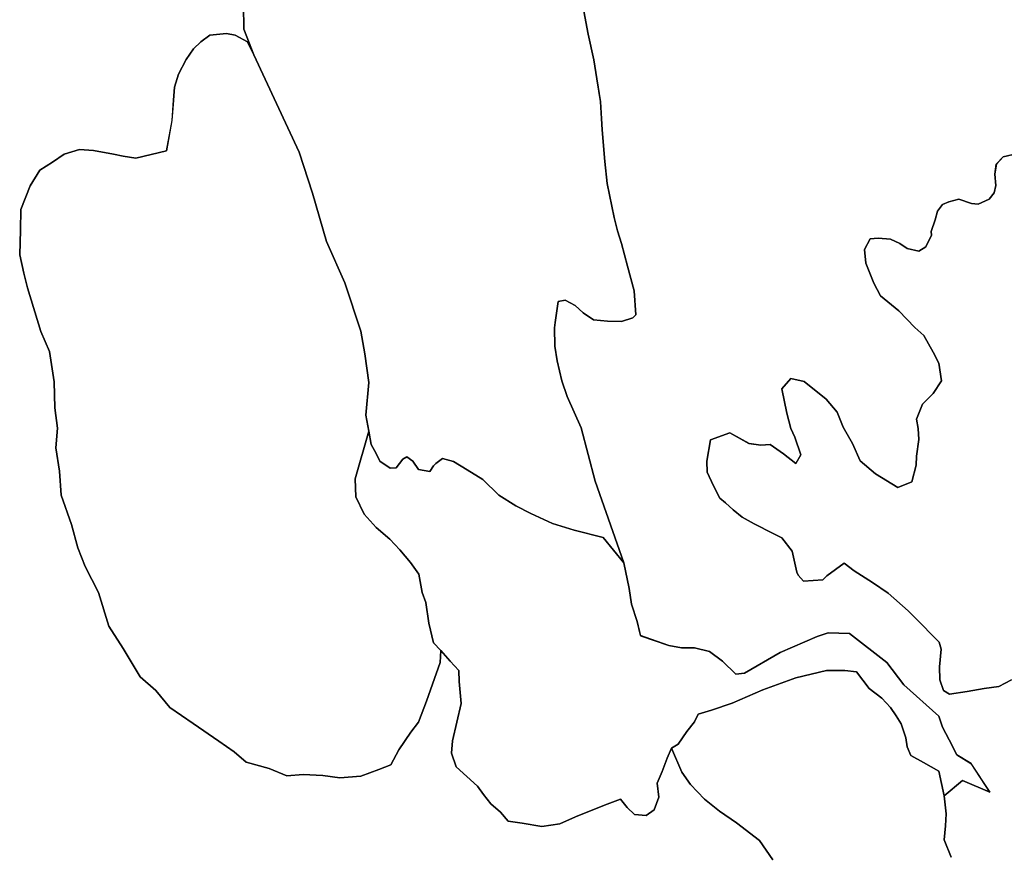
# Model space of a CAD drawing. Units: inches. Extents: x 485182 to 506436, y 6713870 to 6743297.
# Drawn here: x 499470 to 500913, y 6735515 to 6736735 of the extents above; entities that cross this region are included whole.
import ezdxf

# ---------------------------------------------------------------- set-up
doc = ezdxf.new("R2010")
doc.units = ezdxf.units.IN
doc.header["$MEASUREMENT"] = 0
doc.layers.add('DBO.Environment_Terrain_poly', color=10, linetype='Continuous')

# ---------------------------------------------------------------- blocks, each defined once
blk = doc.blocks.new('Environment_Terrain_poly_ACAD_1_FMEBLOCK21')
at = {"layer": 'DBO.Environment_Terrain_poly'}
for points in [[(1808.385, -1598.005, 0), (1787.185, -1602.915, 0), (1777.195, -1613.815, 0), (1775.055, -1628.325, 0), (1776.265, -1645.195, 0), (1773.985, -1655.835, 0), (1766.525, -1664.975, 0), (1750.485, -1672.535, 0), (1740.985, -1671.375, 0), (1722.305, -1664.985, 0), (1707.475, -1669.155, 0), (1698.555, -1672.795, 0), (1690.855, -1682.615, 0), (1687.385, -1695.495, 0), (1681.805, -1712.195, 0), (1682.135, -1717.665, 0), (1674.035, -1734.985, 0), (1663.465, -1741.085, 0), (1646.555, -1737.235, 0), (1635.835, -1729.905, 0), (1622.145, -1723.405, 0), (1604.265, -1722.265, 0), (1592.445, -1723.335, 0), (1583.945, -1738.585, 0), (1586.215, -1758.905, 0), (1597.575, -1787.865, 0), (1607.585, -1806.785, 0), (1634.535, -1828.415, 0), (1657.795, -1852.905, 0), (1671.135, -1864.625, 0), (1684.415, -1889.315, 0), (1692.905, -1905.005, 0), (1696.845, -1931.275, 0), (1684.865, -1949.855, 0), (1669.115, -1965.155, 0), (1660.455, -1987.235, 0), (1662.875, -2000.725, 0), (1663.865, -2017.135, 0), (1660.145, -2041.385, 0), (1659.625, -2054.565, 0), (1653.185, -2078.975, 0), (1633.045, -2087.335, 0), (1600.165, -2067.385, 0), (1577.705, -2048.145, 0), (1566.475, -2023.055, 0), (1552.955, -1999.045, 0), (1544.155, -1976.745, 0), (1528.025, -1957.905, 0), (1495.735, -1932.045, 0), (1475.875, -1927.895, 0), (1462.835, -1943.035, 0), (1470.445, -1978.275, 0), (1476.055, -2000.945, 0), (1481.895, -2013.375, 0), (1490.835, -2039.545, 0), (1483.305, -2052.095, 0), (1465.475, -2037.995, 0), (1445.605, -2024.285, 0), (1431.985, -2025.075, 0), (1414.805, -2023.035, 0), (1386.595, -2007.065, 0), (1358.475, -2017.495, 0), (1353.015, -2048.765, 0), (1353.335, -2064.925, 0), (1362.645, -2084.735, 0), (1372.215, -2102.725, 0), (1380.455, -2109.535, 0), (1391.555, -2120.065, 0), (1404.915, -2130.645, 0), (1422.385, -2140.415, 0), (1450.405, -2154.785, 0), (1462.955, -2161.255, 0), (1478.165, -2180.535, 0), (1481.855, -2197.915, 0), (1484.735, -2211.185, 0), (1486.895, -2215.795, 0), (1494.865, -2224.415, 0), (1508.945, -2223.415, 0), (1523.025, -2222.405, 0), (1528.815, -2216.865, 0), (1554.175, -2198.175, 0), (1568.885, -2209.245, 0), (1595.935, -2226.325, 0), (1618.935, -2241.925, 0), (1648.045, -2268.155, 0), (1668.675, -2288.255, 0), (1682.185, -2302.705, 0), (1693.505, -2313.685, 0), (1696.215, -2324.225, 0), (1693.815, -2350.095, 0), (1694.305, -2368.995, 0), (1699.855, -2384.385, 0), (1708.575, -2389.835, 0), (1734.265, -2386.175, 0), (1759.535, -2381.585, 0), (1780.675, -2378.945, 0), (1799.485, -2368.955, 0)], [(1711.155, -2628.775, 0), (1700.845, -2603.265, 0), (1702.895, -2582.615, 0), (1703.735, -2565.345, 0), (1700.705, -2538.655, 0), (1727.725, -2516.365, 0), (1767.695, -2533.545, 0), (1740.075, -2491.425, 0), (1719.505, -2478.615, 0), (1708.205, -2456.945, 0), (1698.415, -2438.495, 0), (1692.885, -2421.965, 0), (1641.775, -2376.295, 0), (1616.885, -2343.575, 0), (1562.295, -2301.225, 0), (1531.035, -2300.195, 0), (1514.585, -2305.695, 0), (1460.565, -2328.885, 0), (1408.205, -2359.165, 0), (1395.475, -2360.665, 0), (1375.955, -2341.735, 0), (1356.995, -2327.595, 0), (1334.895, -2322.255, 0), (1315.855, -2322.215, 0), (1297.355, -2318.565, 0), (1255.955, -2304.305, 0), (1250.745, -2283.695, 0), (1242.695, -2258.235, 0), (1239.135, -2235.155, 0), (1231.585, -2197.655, 0), (1189.355, -2078.015, 0), (1168.875, -1999.895, 0), (1148.365, -1953.865, 0), (1140.485, -1931.135, 0), (1133.885, -1901.605, 0), (1130.505, -1880.125, 0), (1129.735, -1853.485, 0), (1130.595, -1845.765, 0), (1135.135, -1814.935, 0), (1145.375, -1812.915, 0), (1160.175, -1820.585, 0), (1171.945, -1831.355, 0), (1186.905, -1841.745, 0), (1207.495, -1843.865, 0), (1227.885, -1844.395, 0), (1244.795, -1838.675, 0), (1248.965, -1834.465, 0), (1246.355, -1799.125, 0), (1236.725, -1763.145, 0), (1227.935, -1730.145, 0), (1222.005, -1711.565, 0), (1217.225, -1691.865, 0), (1206.775, -1642.205, 0), (1203.405, -1610.035, 0), (1199.455, -1563.495, 0), (1197.425, -1522.255, 0), (1191.815, -1488.875, 0), (1187.675, -1461.005, 0), (1178.995, -1423.445, 0), (1172.705, -1389.825, 0)]]:
    blk.add_polyline3d(points, dxfattribs=at)
blk = doc.blocks.new('Environment_Terrain_poly_ACAD_1_FMEBLOCK22')
at = {"layer": 'DBO.Environment_Terrain_poly'}
for points in [[(1808.385, -1598.005, 0), (1787.185, -1602.915, 0), (1777.195, -1613.815, 0), (1775.055, -1628.325, 0), (1776.265, -1645.195, 0), (1773.985, -1655.835, 0), (1766.525, -1664.975, 0), (1750.485, -1672.535, 0), (1740.985, -1671.375, 0), (1722.305, -1664.985, 0), (1707.475, -1669.155, 0), (1698.555, -1672.795, 0), (1690.855, -1682.615, 0), (1687.385, -1695.495, 0), (1681.805, -1712.195, 0), (1682.135, -1717.665, 0), (1674.035, -1734.985, 0), (1663.465, -1741.085, 0), (1646.555, -1737.235, 0), (1635.835, -1729.905, 0), (1622.145, -1723.405, 0), (1604.265, -1722.265, 0), (1592.445, -1723.335, 0), (1583.945, -1738.585, 0), (1586.215, -1758.905, 0), (1597.575, -1787.865, 0), (1607.585, -1806.785, 0), (1634.535, -1828.415, 0), (1657.795, -1852.905, 0), (1671.135, -1864.625, 0), (1684.415, -1889.315, 0), (1692.905, -1905.005, 0), (1696.845, -1931.275, 0), (1684.865, -1949.855, 0), (1669.115, -1965.155, 0), (1660.455, -1987.235, 0), (1662.875, -2000.725, 0), (1663.865, -2017.135, 0), (1660.145, -2041.385, 0), (1659.625, -2054.565, 0), (1653.185, -2078.975, 0), (1633.045, -2087.335, 0), (1600.165, -2067.385, 0), (1577.705, -2048.145, 0), (1566.475, -2023.055, 0), (1552.955, -1999.045, 0), (1544.155, -1976.745, 0), (1528.025, -1957.905, 0), (1495.735, -1932.045, 0), (1475.875, -1927.895, 0), (1462.835, -1943.035, 0), (1470.445, -1978.275, 0), (1476.055, -2000.945, 0), (1481.895, -2013.375, 0), (1490.835, -2039.545, 0), (1483.305, -2052.095, 0), (1465.475, -2037.995, 0), (1445.605, -2024.285, 0), (1431.985, -2025.075, 0), (1414.805, -2023.035, 0), (1386.595, -2007.065, 0), (1358.475, -2017.495, 0), (1353.015, -2048.765, 0), (1353.335, -2064.925, 0), (1362.645, -2084.735, 0), (1372.215, -2102.725, 0), (1380.455, -2109.535, 0), (1391.555, -2120.065, 0), (1404.915, -2130.645, 0), (1422.385, -2140.415, 0), (1450.405, -2154.785, 0), (1462.955, -2161.255, 0), (1478.165, -2180.535, 0), (1481.855, -2197.915, 0), (1484.735, -2211.185, 0), (1486.895, -2215.795, 0), (1494.865, -2224.415, 0), (1508.945, -2223.415, 0), (1523.025, -2222.405, 0), (1528.815, -2216.865, 0), (1554.175, -2198.175, 0), (1568.885, -2209.245, 0), (1595.935, -2226.325, 0), (1618.935, -2241.925, 0), (1648.045, -2268.155, 0), (1668.675, -2288.255, 0), (1682.185, -2302.705, 0), (1693.505, -2313.685, 0), (1696.215, -2324.225, 0), (1693.815, -2350.095, 0), (1694.305, -2368.995, 0), (1699.855, -2384.385, 0), (1708.575, -2389.835, 0), (1734.265, -2386.175, 0), (1759.535, -2381.585, 0), (1780.675, -2378.945, 0), (1799.485, -2368.955, 0)], [(1711.155, -2628.775, 0), (1700.845, -2603.265, 0), (1702.895, -2582.615, 0), (1703.735, -2565.345, 0), (1700.705, -2538.655, 0), (1727.725, -2516.365, 0), (1767.695, -2533.545, 0), (1740.075, -2491.425, 0), (1719.505, -2478.615, 0), (1708.205, -2456.945, 0), (1698.415, -2438.495, 0), (1692.885, -2421.965, 0), (1641.775, -2376.295, 0), (1616.885, -2343.575, 0), (1562.295, -2301.225, 0), (1531.035, -2300.195, 0), (1514.585, -2305.695, 0), (1460.565, -2328.885, 0), (1408.205, -2359.165, 0), (1395.475, -2360.665, 0), (1375.955, -2341.735, 0), (1356.995, -2327.595, 0), (1334.895, -2322.255, 0), (1315.855, -2322.215, 0), (1297.355, -2318.565, 0), (1255.955, -2304.305, 0), (1250.745, -2283.695, 0), (1242.695, -2258.235, 0), (1239.135, -2235.155, 0), (1231.585, -2197.655, 0), (1189.355, -2078.015, 0), (1168.875, -1999.895, 0), (1148.365, -1953.865, 0), (1140.485, -1931.135, 0), (1133.885, -1901.605, 0), (1130.505, -1880.125, 0), (1129.735, -1853.485, 0), (1130.595, -1845.765, 0), (1135.135, -1814.935, 0), (1145.375, -1812.915, 0), (1160.175, -1820.585, 0), (1171.945, -1831.355, 0), (1186.905, -1841.745, 0), (1207.495, -1843.865, 0), (1227.885, -1844.395, 0), (1244.795, -1838.675, 0), (1248.965, -1834.465, 0), (1246.355, -1799.125, 0), (1236.725, -1763.145, 0), (1227.935, -1730.145, 0), (1222.005, -1711.565, 0), (1217.225, -1691.865, 0), (1206.775, -1642.205, 0), (1203.405, -1610.035, 0), (1199.455, -1563.495, 0), (1197.425, -1522.255, 0), (1191.815, -1488.875, 0), (1187.675, -1461.005, 0), (1178.995, -1423.445, 0), (1172.705, -1389.825, 0)]]:
    blk.add_polyline3d(points, dxfattribs=at)
blk = doc.blocks.new('Environment_Terrain_poly_ACAD_1_FMEBLOCK25')
at = {"layer": 'DBO.Environment_Terrain_poly'}
blk.add_polyline3d([(-162.995, 1654.375, 0), (-162.645, 1619.085, 0), (-147.835, 1581.605, 0), (-157.385, 1600.735, 0), (-175.315, 1610.305, 0), (-188.185, 1612.685, 0), (-212.275, 1610.335, 0), (-225.635, 1600.665, 0), (-236.525, 1590.475, 0), (-247.075, 1574.815, 0), (-258.205, 1553.245, 0), (-264.305, 1534.055, 0), (-265.625, 1515.425, 0), (-267.865, 1485.665, 0), (-275.885, 1440.805, 0), (-320.785, 1430.345, 0), (-339.545, 1433.335, 0), (-353.765, 1436.205, 0), (-382.665, 1441.725, 0), (-403.495, 1443.165, 0), (-425.875, 1436.005, 0), (-442.905, 1424.605, 0), (-461.315, 1412.555, 0), (-475.875, 1389.945, 0), (-489.115, 1355.005, 0), (-490.005, 1324.755, 0), (-491.025, 1288.825, 0), (-485.045, 1261.815, 0), (-479.405, 1240.275, 0), (-459.955, 1176.285, 0), (-447.445, 1147.285, 0), (-440.495, 1102.735, 0), (-439.295, 1064.475, 0), (-435.415, 1034.785, 0), (-438.095, 1005.955, 0), (-432.725, 971.915, 0), (-430.105, 936.575, 0), (-414.955, 893.635, 0), (-405.725, 859.725, 0), (-395.005, 832.145, 0), (-375.435, 794.095, 0), (-360.195, 745.015, 0), (-339.615, 711.955, 0), (-314.685, 670.815, 0), (-291.775, 650.665, 0), (-271.025, 625.555, 0), (-236.625, 602.385, 0), (-199.335, 576.625, 0), (-176.785, 560.805, 0), (-158.985, 545.565, 0), (-125.635, 536.515, 0), (-99.805, 525.625, 0), (-75.515, 527.505, 0), (-46.975, 526.315, 0), (-21.885, 522.945, 0), (8.995, 525.105, 0), (35.065, 535.135, 0), (52.665, 541.735, 0), (64.715, 563.725, 0), (82.065, 589.895, 0), (93.265, 604.175, 0), (105.065, 635.045, 0), (114.005, 660.065, 0), (124.905, 691.635, 0), (126.205, 709.125, 0), (139.685, 693.535, 0), (152.305, 679.785, 0), (153.085, 663.845, 0), (155.995, 631.465, 0), (142.995, 576.965, 0), (141.455, 558.805, 0), (148.495, 539.055, 0), (179.825, 510.495, 0), (188.395, 498.225, 0), (199.205, 484.755, 0), (213.435, 472.325, 0), (224.485, 459.535, 0), (245.035, 456.275, 0), (274.175, 451.435, 0), (300.335, 455.315, 0), (323.455, 465.645, 0), (365.775, 482.765, 0), (389.095, 491.495, 0), (398.795, 479.185, 0), (409.675, 469.125, 0), (426.645, 467.555, 0), (438.385, 475.895, 0), (445.375, 494.375, 0), (442.895, 515.135, 0), (450.525, 532.235, 0), (457.755, 551.385, 0), (464.205, 566.235, 0), (479.065, 531.045, 0), (492.035, 512.975, 0), (512.185, 491.525, 0), (534.455, 473.895, 0), (559.245, 456.875, 0), (593.125, 431.215, 0), (612.665, 402.735, 0)], dxfattribs=at)
blk = doc.blocks.new('Environment_Terrain_poly_ACAD_1_FMEBLOCK26')
at = {"layer": 'DBO.Environment_Terrain_poly'}
blk.add_polyline3d([(-162.995, 1654.375, 0), (-162.645, 1619.085, 0), (-147.835, 1581.605, 0), (-157.385, 1600.735, 0), (-175.315, 1610.305, 0), (-188.185, 1612.685, 0), (-212.275, 1610.335, 0), (-225.635, 1600.665, 0), (-236.525, 1590.475, 0), (-247.075, 1574.815, 0), (-258.205, 1553.245, 0), (-264.305, 1534.055, 0), (-265.625, 1515.425, 0), (-267.865, 1485.665, 0), (-275.885, 1440.805, 0), (-320.785, 1430.345, 0), (-339.545, 1433.335, 0), (-353.765, 1436.205, 0), (-382.665, 1441.725, 0), (-403.495, 1443.165, 0), (-425.875, 1436.005, 0), (-442.905, 1424.605, 0), (-461.315, 1412.555, 0), (-475.875, 1389.945, 0), (-489.115, 1355.005, 0), (-490.005, 1324.755, 0), (-491.025, 1288.825, 0), (-485.045, 1261.815, 0), (-479.405, 1240.275, 0), (-459.955, 1176.285, 0), (-447.445, 1147.285, 0), (-440.495, 1102.735, 0), (-439.295, 1064.475, 0), (-435.415, 1034.785, 0), (-438.095, 1005.955, 0), (-432.725, 971.915, 0), (-430.105, 936.575, 0), (-414.955, 893.635, 0), (-405.725, 859.725, 0), (-395.005, 832.145, 0), (-375.435, 794.095, 0), (-360.195, 745.015, 0), (-339.615, 711.955, 0), (-314.685, 670.815, 0), (-291.775, 650.665, 0), (-271.025, 625.555, 0), (-236.625, 602.385, 0), (-199.335, 576.625, 0), (-176.785, 560.805, 0), (-158.985, 545.565, 0), (-125.635, 536.515, 0), (-99.805, 525.625, 0), (-75.515, 527.505, 0), (-46.975, 526.315, 0), (-21.885, 522.945, 0), (8.995, 525.105, 0), (35.065, 535.135, 0), (52.665, 541.735, 0), (64.715, 563.725, 0), (82.065, 589.895, 0), (93.265, 604.175, 0), (105.065, 635.045, 0), (114.005, 660.065, 0), (124.905, 691.635, 0), (126.205, 709.125, 0), (139.685, 693.535, 0), (152.305, 679.785, 0), (153.085, 663.845, 0), (155.995, 631.465, 0), (142.995, 576.965, 0), (141.455, 558.805, 0), (148.495, 539.055, 0), (179.825, 510.495, 0), (188.395, 498.225, 0), (199.205, 484.755, 0), (213.435, 472.325, 0), (224.485, 459.535, 0), (245.035, 456.275, 0), (274.175, 451.435, 0), (300.335, 455.315, 0), (323.455, 465.645, 0), (365.775, 482.765, 0), (389.095, 491.495, 0), (398.795, 479.185, 0), (409.675, 469.125, 0), (426.645, 467.555, 0), (438.385, 475.895, 0), (445.375, 494.375, 0), (442.895, 515.135, 0), (450.525, 532.235, 0), (457.755, 551.385, 0), (464.205, 566.235, 0), (479.065, 531.045, 0), (492.035, 512.975, 0), (512.185, 491.525, 0), (534.455, 473.895, 0), (559.245, 456.875, 0), (593.125, 431.215, 0), (612.665, 402.735, 0)], dxfattribs=at)

msp = doc.modelspace()

# ---------------------------------------------------------------- linework, layer by layer
at = {"layer": 'DBO.Environment_Terrain_poly'}
for points in [[(500296.91, 6736747.76, 0), (500303.2, 6736714.14, 0), (500311.88, 6736676.58, 0), (500316.02, 6736648.71, 0), (500321.63, 6736615.33, 0), (500323.66, 6736574.09, 0), (500327.61, 6736527.55, 0), (500330.98, 6736495.38, 0), (500341.43, 6736445.72, 0), (500346.21, 6736426.02, 0), (500352.14, 6736407.44, 0), (500360.93, 6736374.44, 0), (500370.56, 6736338.46, 0), (500373.17, 6736303.12, 0), (500369, 6736298.91, 0), (500352.09, 6736293.19, 0), (500331.7, 6736293.72, 0), (500311.11, 6736295.84, 0), (500296.15, 6736306.23, 0), (500284.38, 6736317, 0), (500269.58, 6736324.67, 0), (500259.34, 6736322.65, 0), (500254.8, 6736291.82, 0), (500253.94, 6736284.1, 0), (500254.71, 6736257.46, 0), (500258.09, 6736235.98, 0), (500264.69, 6736206.45, 0), (500272.57, 6736183.72, 0), (500293.08, 6736137.69, 0), (500313.56, 6736059.57, 0), (500355.79, 6735939.93, 0), (500325.55, 6735976.89, 0), (500282.94, 6735987.76, 0), (500250.97, 6735997.46, 0), (500219.33, 6736012.37, 0), (500197.36, 6736023.4, 0), (500172.55, 6736039.29, 0), (500149.02, 6736061.96, 0), (500126.2, 6736075.97, 0), (500105.85, 6736088.32, 0), (500089.85, 6736092.6, 0), (500080.39, 6736085.34, 0), (500076.91, 6736082.01, 0), (500071.29, 6736073.74, 0), (500054.8, 6736076.66, 0), (500046.23, 6736088.94, 0), (500037.75, 6736095.07, 0), (500032.01, 6736091.81, 0), (500022.21, 6736079.32, 0), (500013.13, 6736078.41, 0), (499998.17, 6736088.81, 0), (499992.97, 6736099.86, 0), (499985.56, 6736113.25, 0), (499981.91, 6736132.91, 0), (499977.67, 6736156.23, 0), (499982.13, 6736203.91, 0), (499976.26, 6736246.16, 0), (499970.2, 6736279.31, 0), (499947.05, 6736350, 0), (499919.82, 6736410.32, 0), (499899.4, 6736481.17, 0), (499880.1, 6736541.3, 0), (499813.64, 6736683.9, 0), (499798.83, 6736721.38, 0), (499798.48, 6736756.67, 0)], [(500296.91, 6736747.76, 0), (500303.2, 6736714.14, 0), (500311.88, 6736676.58, 0), (500316.02, 6736648.71, 0), (500321.63, 6736615.33, 0), (500323.66, 6736574.09, 0), (500327.61, 6736527.55, 0), (500330.98, 6736495.38, 0), (500341.43, 6736445.72, 0), (500346.21, 6736426.02, 0), (500352.14, 6736407.44, 0), (500360.93, 6736374.44, 0), (500370.56, 6736338.46, 0), (500373.17, 6736303.12, 0), (500369, 6736298.91, 0), (500352.09, 6736293.19, 0), (500331.7, 6736293.72, 0), (500311.11, 6736295.84, 0), (500296.15, 6736306.23, 0), (500284.38, 6736317, 0), (500269.58, 6736324.67, 0), (500259.34, 6736322.65, 0), (500254.8, 6736291.82, 0), (500253.94, 6736284.1, 0), (500254.71, 6736257.46, 0), (500258.09, 6736235.98, 0), (500264.69, 6736206.45, 0), (500272.57, 6736183.72, 0), (500293.08, 6736137.69, 0), (500313.56, 6736059.57, 0), (500355.79, 6735939.93, 0), (500325.55, 6735976.89, 0), (500282.94, 6735987.76, 0), (500250.97, 6735997.46, 0), (500219.33, 6736012.37, 0), (500197.36, 6736023.4, 0), (500172.55, 6736039.29, 0), (500149.02, 6736061.96, 0), (500126.2, 6736075.97, 0), (500105.85, 6736088.32, 0), (500089.85, 6736092.6, 0), (500080.39, 6736085.34, 0), (500076.91, 6736082.01, 0), (500071.29, 6736073.74, 0), (500054.8, 6736076.66, 0), (500046.23, 6736088.94, 0), (500037.75, 6736095.07, 0), (500032.01, 6736091.81, 0), (500022.21, 6736079.32, 0), (500013.13, 6736078.41, 0), (499998.17, 6736088.81, 0), (499992.97, 6736099.86, 0), (499985.56, 6736113.25, 0), (499981.91, 6736132.91, 0), (499977.67, 6736156.23, 0), (499982.13, 6736203.91, 0), (499976.26, 6736246.16, 0), (499970.2, 6736279.31, 0), (499947.05, 6736350, 0), (499919.82, 6736410.32, 0), (499899.4, 6736481.17, 0), (499880.1, 6736541.3, 0), (499813.64, 6736683.9, 0), (499798.83, 6736721.38, 0), (499798.48, 6736756.67, 0)], [(500923.69, 6735768.63, 0), (500904.88, 6735758.64, 0), (500883.74, 6735756, 0), (500858.47, 6735751.41, 0), (500832.78, 6735747.75, 0), (500824.06, 6735753.2, 0), (500818.51, 6735768.59, 0), (500818.02, 6735787.49, 0), (500820.42, 6735813.36, 0), (500817.71, 6735823.9, 0), (500806.39, 6735834.88, 0), (500792.88, 6735849.33, 0), (500772.25, 6735869.43, 0), (500743.14, 6735895.66, 0), (500720.14, 6735911.26, 0), (500693.09, 6735928.34, 0), (500678.38, 6735939.41, 0), (500653.02, 6735920.72, 0), (500647.23, 6735915.18, 0), (500633.15, 6735914.17, 0), (500619.07, 6735913.17, 0), (500611.1, 6735921.79, 0), (500608.94, 6735926.4, 0), (500606.06, 6735939.67, 0), (500602.37, 6735957.05, 0), (500587.16, 6735976.33, 0), (500574.61, 6735982.8, 0), (500546.59, 6735997.17, 0), (500529.12, 6736006.94, 0), (500515.76, 6736017.52, 0), (500504.66, 6736028.05, 0), (500496.42, 6736034.86, 0), (500486.85, 6736052.85, 0), (500477.54, 6736072.66, 0), (500477.22, 6736088.82, 0), (500482.68, 6736120.09, 0), (500510.8, 6736130.52, 0), (500539.01, 6736114.55, 0), (500556.19, 6736112.51, 0), (500569.81, 6736113.3, 0), (500589.68, 6736099.59, 0), (500607.51, 6736085.49, 0), (500615.04, 6736098.04, 0), (500606.1, 6736124.21, 0), (500600.26, 6736136.64, 0), (500594.65, 6736159.31, 0), (500587.04, 6736194.55, 0), (500600.08, 6736209.69, 0), (500619.94, 6736205.54, 0), (500652.23, 6736179.68, 0), (500668.36, 6736160.84, 0), (500677.16, 6736138.54, 0), (500690.68, 6736114.53, 0), (500701.91, 6736089.44, 0), (500724.37, 6736070.2, 0), (500757.25, 6736050.25, 0), (500777.39, 6736058.61, 0), (500783.83, 6736083.02, 0), (500784.35, 6736096.2, 0), (500788.07, 6736120.45, 0), (500787.08, 6736136.86, 0), (500784.66, 6736150.35, 0), (500793.32, 6736172.43, 0), (500809.07, 6736187.73, 0), (500821.05, 6736206.31, 0), (500817.11, 6736232.58, 0), (500808.62, 6736248.27, 0), (500795.34, 6736272.96, 0), (500782, 6736284.68, 0), (500758.74, 6736309.17, 0), (500731.79, 6736330.8, 0), (500721.78, 6736349.72, 0), (500710.42, 6736378.68, 0), (500708.15, 6736399, 0), (500716.65, 6736414.25, 0), (500728.47, 6736415.32, 0), (500746.35, 6736414.18, 0), (500760.04, 6736407.68, 0), (500770.76, 6736400.35, 0), (500787.67, 6736396.5, 0), (500798.24, 6736402.6, 0), (500806.34, 6736419.92, 0), (500806.01, 6736425.39, 0), (500811.59, 6736442.09, 0), (500815.06, 6736454.97, 0), (500822.76, 6736464.79, 0), (500831.68, 6736468.43, 0), (500846.51, 6736472.6, 0), (500865.19, 6736466.21, 0), (500874.69, 6736465.05, 0), (500890.73, 6736472.61, 0), (500898.19, 6736481.75, 0), (500900.47, 6736492.39, 0), (500899.26, 6736509.26, 0), (500901.4, 6736523.77, 0), (500911.39, 6736534.67, 0), (500932.59, 6736539.58, 0)], [(500923.69, 6735768.63, 0), (500904.88, 6735758.64, 0), (500883.74, 6735756, 0), (500858.47, 6735751.41, 0), (500832.78, 6735747.75, 0), (500824.06, 6735753.2, 0), (500818.51, 6735768.59, 0), (500818.02, 6735787.49, 0), (500820.42, 6735813.36, 0), (500817.71, 6735823.9, 0), (500806.39, 6735834.88, 0), (500792.88, 6735849.33, 0), (500772.25, 6735869.43, 0), (500743.14, 6735895.66, 0), (500720.14, 6735911.26, 0), (500693.09, 6735928.34, 0), (500678.38, 6735939.41, 0), (500653.02, 6735920.72, 0), (500647.23, 6735915.18, 0), (500633.15, 6735914.17, 0), (500619.07, 6735913.17, 0), (500611.1, 6735921.79, 0), (500608.94, 6735926.4, 0), (500606.06, 6735939.67, 0), (500602.37, 6735957.05, 0), (500587.16, 6735976.33, 0), (500574.61, 6735982.8, 0), (500546.59, 6735997.17, 0), (500529.12, 6736006.94, 0), (500515.76, 6736017.52, 0), (500504.66, 6736028.05, 0), (500496.42, 6736034.86, 0), (500486.85, 6736052.85, 0), (500477.54, 6736072.66, 0), (500477.22, 6736088.82, 0), (500482.68, 6736120.09, 0), (500510.8, 6736130.52, 0), (500539.01, 6736114.55, 0), (500556.19, 6736112.51, 0), (500569.81, 6736113.3, 0), (500589.68, 6736099.59, 0), (500607.51, 6736085.49, 0), (500615.04, 6736098.04, 0), (500606.1, 6736124.21, 0), (500600.26, 6736136.64, 0), (500594.65, 6736159.31, 0), (500587.04, 6736194.55, 0), (500600.08, 6736209.69, 0), (500619.94, 6736205.54, 0), (500652.23, 6736179.68, 0), (500668.36, 6736160.84, 0), (500677.16, 6736138.54, 0), (500690.68, 6736114.53, 0), (500701.91, 6736089.44, 0), (500724.37, 6736070.2, 0), (500757.25, 6736050.25, 0), (500777.39, 6736058.61, 0), (500783.83, 6736083.02, 0), (500784.35, 6736096.2, 0), (500788.07, 6736120.45, 0), (500787.08, 6736136.86, 0), (500784.66, 6736150.35, 0), (500793.32, 6736172.43, 0), (500809.07, 6736187.73, 0), (500821.05, 6736206.31, 0), (500817.11, 6736232.58, 0), (500808.62, 6736248.27, 0), (500795.34, 6736272.96, 0), (500782, 6736284.68, 0), (500758.74, 6736309.17, 0), (500731.79, 6736330.8, 0), (500721.78, 6736349.72, 0), (500710.42, 6736378.68, 0), (500708.15, 6736399, 0), (500716.65, 6736414.25, 0), (500728.47, 6736415.32, 0), (500746.35, 6736414.18, 0), (500760.04, 6736407.68, 0), (500770.76, 6736400.35, 0), (500787.67, 6736396.5, 0), (500798.24, 6736402.6, 0), (500806.34, 6736419.92, 0), (500806.01, 6736425.39, 0), (500811.59, 6736442.09, 0), (500815.06, 6736454.97, 0), (500822.76, 6736464.79, 0), (500831.68, 6736468.43, 0), (500846.51, 6736472.6, 0), (500865.19, 6736466.21, 0), (500874.69, 6736465.05, 0), (500890.73, 6736472.61, 0), (500898.19, 6736481.75, 0), (500900.47, 6736492.39, 0), (500899.26, 6736509.26, 0), (500901.4, 6736523.77, 0), (500911.39, 6736534.67, 0), (500932.59, 6736539.58, 0)], [(500574.14, 6735505.03, 0), (500554.6, 6735533.51, 0), (500520.72, 6735559.17, 0), (500495.93, 6735576.19, 0), (500473.66, 6735593.82, 0), (500453.51, 6735615.27, 0), (500440.54, 6735633.34, 0), (500425.68, 6735668.53, 0), (500435.33, 6735674.2, 0), (500447.76, 6735692.99, 0), (500458.96, 6735707.27, 0), (500464.42, 6735718.27, 0), (500484.05, 6735724.14, 0), (500514.43, 6735734.51, 0), (500559.07, 6735753.85, 0), (500607.75, 6735771.71, 0), (500652.64, 6735782.16, 0), (500679.4, 6735782.39, 0), (500696.58, 6735780.36, 0), (500714.85, 6735755.77, 0), (500733.8, 6735741.64, 0), (500746.42, 6735727.89, 0), (500754.76, 6735716.07, 0), (500761.98, 6735704.29, 0), (500768.78, 6735683.86, 0), (500770.52, 6735670.62, 0), (500775.91, 6735657.97, 0), (500794.72, 6735647.71, 0), (500817.09, 6735634.62, 0), (500824.91, 6735598.93, 0), (500827.94, 6735572.24, 0), (500827.1, 6735554.97, 0), (500825.05, 6735534.32, 0), (500835.36, 6735508.81, 0)], [(500574.14, 6735505.03, 0), (500554.6, 6735533.51, 0), (500520.72, 6735559.17, 0), (500495.93, 6735576.19, 0), (500473.66, 6735593.82, 0), (500453.51, 6735615.27, 0), (500440.54, 6735633.34, 0), (500425.68, 6735668.53, 0), (500435.33, 6735674.2, 0), (500447.76, 6735692.99, 0), (500458.96, 6735707.27, 0), (500464.42, 6735718.27, 0), (500484.05, 6735724.14, 0), (500514.43, 6735734.51, 0), (500559.07, 6735753.85, 0), (500607.75, 6735771.71, 0), (500652.64, 6735782.16, 0), (500679.4, 6735782.39, 0), (500696.58, 6735780.36, 0), (500714.85, 6735755.77, 0), (500733.8, 6735741.64, 0), (500746.42, 6735727.89, 0), (500754.76, 6735716.07, 0), (500761.98, 6735704.29, 0), (500768.78, 6735683.86, 0), (500770.52, 6735670.62, 0), (500775.91, 6735657.97, 0), (500794.72, 6735647.71, 0), (500817.09, 6735634.62, 0), (500824.91, 6735598.93, 0), (500827.94, 6735572.24, 0), (500827.1, 6735554.97, 0), (500825.05, 6735534.32, 0), (500835.36, 6735508.81, 0)]]:
    msp.add_polyline3d(points, dxfattribs=at)
for points in [[(499813.64, 6736683.9, 0), (499880.1, 6736541.3, 0), (499899.4, 6736481.17, 0), (499919.82, 6736410.32, 0), (499947.05, 6736350, 0), (499970.2, 6736279.31, 0), (499976.26, 6736246.16, 0), (499982.13, 6736203.91, 0), (499977.67, 6736156.23, 0), (499981.91, 6736132.91, 0), (499962.22, 6736062.88, 0), (499962.78, 6736036.69, 0), (499975.36, 6736011.11, 0), (499992.84, 6735991.78, 0), (500012.64, 6735974.66, 0), (500027.25, 6735959.04, 0), (500043.17, 6735940.66, 0), (500055.25, 6735923.29, 0), (500060.09, 6735896.31, 0), (500065.67, 6735882.06, 0), (500069.98, 6735851.46, 0), (500076.82, 6735822.62, 0), (500087.68, 6735811.42, 0), (500086.38, 6735793.93, 0), (500075.48, 6735762.36, 0), (500066.54, 6735737.34, 0), (500054.74, 6735706.47, 0), (500043.54, 6735692.19, 0), (500026.19, 6735666.02, 0), (500014.14, 6735644.03, 0), (499996.54, 6735637.43, 0), (499970.47, 6735627.4, 0), (499939.59, 6735625.24, 0), (499914.5, 6735628.61, 0), (499885.96, 6735629.8, 0), (499861.67, 6735627.92, 0), (499835.84, 6735638.81, 0), (499802.49, 6735647.86, 0), (499784.69, 6735663.1, 0), (499762.14, 6735678.92, 0), (499724.85, 6735704.68, 0), (499690.45, 6735727.85, 0), (499669.7, 6735752.96, 0), (499646.79, 6735773.11, 0), (499621.86, 6735814.25, 0), (499601.28, 6735847.31, 0), (499586.04, 6735896.39, 0), (499566.47, 6735934.44, 0), (499555.75, 6735962.02, 0), (499546.52, 6735995.93, 0), (499531.37, 6736038.87, 0), (499528.75, 6736074.21, 0), (499523.38, 6736108.25, 0), (499526.06, 6736137.08, 0), (499522.18, 6736166.77, 0), (499520.98, 6736205.03, 0), (499514.03, 6736249.58, 0), (499501.52, 6736278.58, 0), (499482.07, 6736342.57, 0), (499476.43, 6736364.11, 0), (499470.45, 6736391.12, 0), (499471.47, 6736427.05, 0), (499472.36, 6736457.3, 0), (499485.6, 6736492.24, 0), (499500.16, 6736514.85, 0), (499518.57, 6736526.9, 0), (499535.6, 6736538.3, 0), (499557.98, 6736545.46, 0), (499578.81, 6736544.02, 0), (499607.71, 6736538.5, 0), (499621.93, 6736535.63, 0), (499640.69, 6736532.64, 0), (499685.59, 6736543.1, 0), (499693.61, 6736587.96, 0), (499695.85, 6736617.72, 0), (499697.17, 6736636.35, 0), (499703.27, 6736655.54, 0), (499714.4, 6736677.11, 0), (499724.95, 6736692.77, 0), (499735.84, 6736702.96, 0), (499749.2, 6736712.63, 0), (499773.29, 6736714.98, 0), (499786.16, 6736712.6, 0), (499804.09, 6736703.03, 0)], [(499813.64, 6736683.9, 0), (499880.1, 6736541.3, 0), (499899.4, 6736481.17, 0), (499919.82, 6736410.32, 0), (499947.05, 6736350, 0), (499970.2, 6736279.31, 0), (499976.26, 6736246.16, 0), (499982.13, 6736203.91, 0), (499977.67, 6736156.23, 0), (499981.91, 6736132.91, 0), (499962.22, 6736062.88, 0), (499962.78, 6736036.69, 0), (499975.36, 6736011.11, 0), (499992.84, 6735991.78, 0), (500012.64, 6735974.66, 0), (500027.25, 6735959.04, 0), (500043.17, 6735940.66, 0), (500055.25, 6735923.29, 0), (500060.09, 6735896.31, 0), (500065.67, 6735882.06, 0), (500069.98, 6735851.46, 0), (500076.82, 6735822.62, 0), (500087.68, 6735811.42, 0), (500086.38, 6735793.93, 0), (500075.48, 6735762.36, 0), (500066.54, 6735737.34, 0), (500054.74, 6735706.47, 0), (500043.54, 6735692.19, 0), (500026.19, 6735666.02, 0), (500014.14, 6735644.03, 0), (499996.54, 6735637.43, 0), (499970.47, 6735627.4, 0), (499939.59, 6735625.24, 0), (499914.5, 6735628.61, 0), (499885.96, 6735629.8, 0), (499861.67, 6735627.92, 0), (499835.84, 6735638.81, 0), (499802.49, 6735647.86, 0), (499784.69, 6735663.1, 0), (499762.14, 6735678.92, 0), (499724.85, 6735704.68, 0), (499690.45, 6735727.85, 0), (499669.7, 6735752.96, 0), (499646.79, 6735773.11, 0), (499621.86, 6735814.25, 0), (499601.28, 6735847.31, 0), (499586.04, 6735896.39, 0), (499566.47, 6735934.44, 0), (499555.75, 6735962.02, 0), (499546.52, 6735995.93, 0), (499531.37, 6736038.87, 0), (499528.75, 6736074.21, 0), (499523.38, 6736108.25, 0), (499526.06, 6736137.08, 0), (499522.18, 6736166.77, 0), (499520.98, 6736205.03, 0), (499514.03, 6736249.58, 0), (499501.52, 6736278.58, 0), (499482.07, 6736342.57, 0), (499476.43, 6736364.11, 0), (499470.45, 6736391.12, 0), (499471.47, 6736427.05, 0), (499472.36, 6736457.3, 0), (499485.6, 6736492.24, 0), (499500.16, 6736514.85, 0), (499518.57, 6736526.9, 0), (499535.6, 6736538.3, 0), (499557.98, 6736545.46, 0), (499578.81, 6736544.02, 0), (499607.71, 6736538.5, 0), (499621.93, 6736535.63, 0), (499640.69, 6736532.64, 0), (499685.59, 6736543.1, 0), (499693.61, 6736587.96, 0), (499695.85, 6736617.72, 0), (499697.17, 6736636.35, 0), (499703.27, 6736655.54, 0), (499714.4, 6736677.11, 0), (499724.95, 6736692.77, 0), (499735.84, 6736702.96, 0), (499749.2, 6736712.63, 0), (499773.29, 6736714.98, 0), (499786.16, 6736712.6, 0), (499804.09, 6736703.03, 0)], [(499981.91, 6736132.91, 0), (499985.56, 6736113.25, 0), (499992.97, 6736099.86, 0), (499998.17, 6736088.81, 0), (500013.13, 6736078.41, 0), (500022.21, 6736079.32, 0), (500032.01, 6736091.81, 0), (500037.75, 6736095.07, 0), (500046.23, 6736088.94, 0), (500054.8, 6736076.66, 0), (500071.29, 6736073.74, 0), (500076.91, 6736082.01, 0), (500080.39, 6736085.34, 0), (500089.85, 6736092.6, 0), (500105.85, 6736088.32, 0), (500126.2, 6736075.97, 0), (500149.02, 6736061.96, 0), (500172.55, 6736039.29, 0), (500197.36, 6736023.4, 0), (500219.33, 6736012.37, 0), (500250.97, 6735997.46, 0), (500282.94, 6735987.76, 0), (500325.55, 6735976.89, 0), (500355.79, 6735939.93, 0), (500363.34, 6735902.43, 0), (500366.9, 6735879.35, 0), (500374.95, 6735853.89, 0), (500380.16, 6735833.28, 0), (500421.56, 6735819.02, 0), (500440.06, 6735815.37, 0), (500459.1, 6735815.33, 0), (500481.2, 6735809.99, 0), (500500.16, 6735795.85, 0), (500519.68, 6735776.92, 0), (500532.41, 6735778.42, 0), (500584.77, 6735808.7, 0), (500638.79, 6735831.89, 0), (500655.24, 6735837.39, 0), (500686.5, 6735836.36, 0), (500741.09, 6735794.01, 0), (500765.98, 6735761.29, 0), (500817.09, 6735715.62, 0), (500822.62, 6735699.09, 0), (500832.41, 6735680.64, 0), (500843.71, 6735658.97, 0), (500864.28, 6735646.16, 0), (500891.9, 6735604.04, 0), (500851.93, 6735621.22, 0), (500824.91, 6735598.93, 0), (500817.09, 6735634.62, 0), (500794.72, 6735647.71, 0), (500775.91, 6735657.97, 0), (500770.52, 6735670.62, 0), (500768.78, 6735683.86, 0), (500761.98, 6735704.29, 0), (500754.76, 6735716.07, 0), (500746.42, 6735727.89, 0), (500733.8, 6735741.64, 0), (500714.85, 6735755.77, 0), (500696.58, 6735780.36, 0), (500679.4, 6735782.39, 0), (500652.64, 6735782.16, 0), (500607.75, 6735771.71, 0), (500559.07, 6735753.85, 0), (500514.43, 6735734.51, 0), (500484.05, 6735724.14, 0), (500464.42, 6735718.27, 0), (500458.96, 6735707.27, 0), (500447.76, 6735692.99, 0), (500435.33, 6735674.2, 0), (500425.68, 6735668.53, 0), (500419.23, 6735653.68, 0), (500412, 6735634.53, 0), (500404.37, 6735617.43, 0), (500406.85, 6735596.67, 0), (500399.86, 6735578.19, 0), (500388.12, 6735569.85, 0), (500371.15, 6735571.42, 0), (500360.27, 6735581.48, 0), (500350.57, 6735593.79, 0), (500327.25, 6735585.06, 0), (500284.93, 6735567.94, 0), (500261.81, 6735557.61, 0), (500235.65, 6735553.73, 0), (500206.51, 6735558.57, 0), (500185.96, 6735561.83, 0), (500174.91, 6735574.62, 0), (500160.68, 6735587.05, 0), (500149.87, 6735600.52, 0), (500141.3, 6735612.79, 0), (500109.97, 6735641.35, 0), (500102.93, 6735661.1, 0), (500104.47, 6735679.26, 0), (500117.47, 6735733.76, 0), (500114.56, 6735766.14, 0), (500113.78, 6735782.08, 0), (500101.16, 6735795.83, 0), (500087.68, 6735811.42, 0), (500076.82, 6735822.62, 0), (500069.98, 6735851.46, 0), (500065.67, 6735882.06, 0), (500060.09, 6735896.31, 0), (500055.25, 6735923.29, 0), (500043.17, 6735940.66, 0), (500027.25, 6735959.04, 0), (500012.64, 6735974.66, 0), (499992.84, 6735991.78, 0), (499975.36, 6736011.11, 0), (499962.78, 6736036.69, 0), (499962.22, 6736062.88, 0)], [(499981.91, 6736132.91, 0), (499985.56, 6736113.25, 0), (499992.97, 6736099.86, 0), (499998.17, 6736088.81, 0), (500013.13, 6736078.41, 0), (500022.21, 6736079.32, 0), (500032.01, 6736091.81, 0), (500037.75, 6736095.07, 0), (500046.23, 6736088.94, 0), (500054.8, 6736076.66, 0), (500071.29, 6736073.74, 0), (500076.91, 6736082.01, 0), (500080.39, 6736085.34, 0), (500089.85, 6736092.6, 0), (500105.85, 6736088.32, 0), (500126.2, 6736075.97, 0), (500149.02, 6736061.96, 0), (500172.55, 6736039.29, 0), (500197.36, 6736023.4, 0), (500219.33, 6736012.37, 0), (500250.97, 6735997.46, 0), (500282.94, 6735987.76, 0), (500325.55, 6735976.89, 0), (500355.79, 6735939.93, 0), (500363.34, 6735902.43, 0), (500366.9, 6735879.35, 0), (500374.95, 6735853.89, 0), (500380.16, 6735833.28, 0), (500421.56, 6735819.02, 0), (500440.06, 6735815.37, 0), (500459.1, 6735815.33, 0), (500481.2, 6735809.99, 0), (500500.16, 6735795.85, 0), (500519.68, 6735776.92, 0), (500532.41, 6735778.42, 0), (500584.77, 6735808.7, 0), (500638.79, 6735831.89, 0), (500655.24, 6735837.39, 0), (500686.5, 6735836.36, 0), (500741.09, 6735794.01, 0), (500765.98, 6735761.29, 0), (500817.09, 6735715.62, 0), (500822.62, 6735699.09, 0), (500832.41, 6735680.64, 0), (500843.71, 6735658.97, 0), (500864.28, 6735646.16, 0), (500891.9, 6735604.04, 0), (500851.93, 6735621.22, 0), (500824.91, 6735598.93, 0), (500817.09, 6735634.62, 0), (500794.72, 6735647.71, 0), (500775.91, 6735657.97, 0), (500770.52, 6735670.62, 0), (500768.78, 6735683.86, 0), (500761.98, 6735704.29, 0), (500754.76, 6735716.07, 0), (500746.42, 6735727.89, 0), (500733.8, 6735741.64, 0), (500714.85, 6735755.77, 0), (500696.58, 6735780.36, 0), (500679.4, 6735782.39, 0), (500652.64, 6735782.16, 0), (500607.75, 6735771.71, 0), (500559.07, 6735753.85, 0), (500514.43, 6735734.51, 0), (500484.05, 6735724.14, 0), (500464.42, 6735718.27, 0), (500458.96, 6735707.27, 0), (500447.76, 6735692.99, 0), (500435.33, 6735674.2, 0), (500425.68, 6735668.53, 0), (500419.23, 6735653.68, 0), (500412, 6735634.53, 0), (500404.37, 6735617.43, 0), (500406.85, 6735596.67, 0), (500399.86, 6735578.19, 0), (500388.12, 6735569.85, 0), (500371.15, 6735571.42, 0), (500360.27, 6735581.48, 0), (500350.57, 6735593.79, 0), (500327.25, 6735585.06, 0), (500284.93, 6735567.94, 0), (500261.81, 6735557.61, 0), (500235.65, 6735553.73, 0), (500206.51, 6735558.57, 0), (500185.96, 6735561.83, 0), (500174.91, 6735574.62, 0), (500160.68, 6735587.05, 0), (500149.87, 6735600.52, 0), (500141.3, 6735612.79, 0), (500109.97, 6735641.35, 0), (500102.93, 6735661.1, 0), (500104.47, 6735679.26, 0), (500117.47, 6735733.76, 0), (500114.56, 6735766.14, 0), (500113.78, 6735782.08, 0), (500101.16, 6735795.83, 0), (500087.68, 6735811.42, 0), (500076.82, 6735822.62, 0), (500069.98, 6735851.46, 0), (500065.67, 6735882.06, 0), (500060.09, 6735896.31, 0), (500055.25, 6735923.29, 0), (500043.17, 6735940.66, 0), (500027.25, 6735959.04, 0), (500012.64, 6735974.66, 0), (499992.84, 6735991.78, 0), (499975.36, 6736011.11, 0), (499962.78, 6736036.69, 0), (499962.22, 6736062.88, 0)]]:
    msp.add_polyline3d(points, close=True, dxfattribs=at)

# ---------------------------------------------------------------- block references
for name, p in [('Environment_Terrain_poly_ACAD_1_FMEBLOCK21', (499124.21, 6738137.59)), ('Environment_Terrain_poly_ACAD_1_FMEBLOCK22', (499124.21, 6738137.59)), ('Environment_Terrain_poly_ACAD_1_FMEBLOCK25', (499961.47, 6735102.3)), ('Environment_Terrain_poly_ACAD_1_FMEBLOCK26', (499961.47, 6735102.3))]:
    msp.add_blockref(name, p, dxfattribs=at)

doc.saveas('drawing.dxf')
